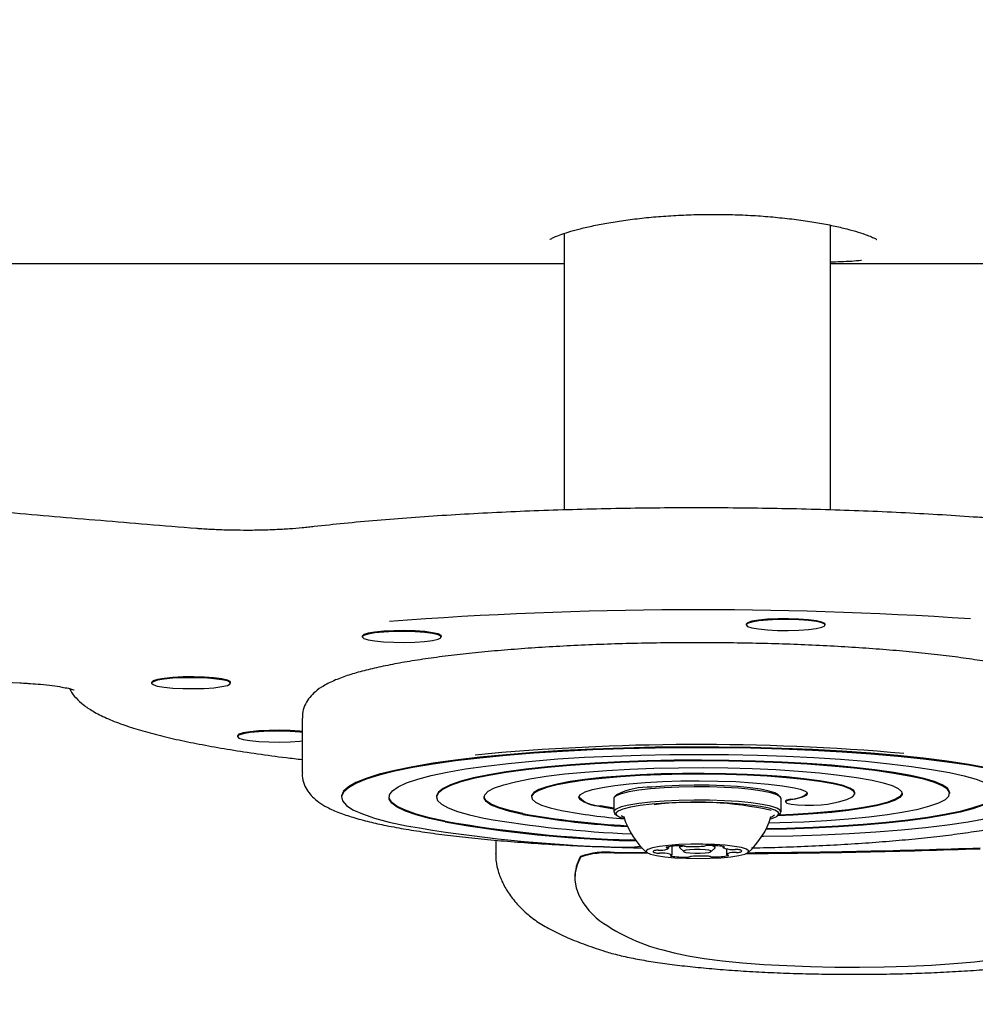
# Model space of a CAD drawing. Units: millimetres. Extents: x 7.05 to 12.99, y 6.38 to 12.29.
# Drawn here: x 9.82 to 9.94, y 8.4 to 8.53 of the extents above; entities that cross this region are included whole.
import ezdxf

# ---------------------------------------------------------------- set-up
doc = ezdxf.new("R2010")
doc.units = ezdxf.units.MM
doc.styles.add('SLDTEXTSTYLE0', font='TXT', dxfattribs={"width": 0.75})
doc.dimstyles.new('SLDDIMSTYLE4', dxfattribs={"dimtxt": 0.15875, "dimasz": 0.08, "dimexe": 0, "dimexo": 0.0625, "dimgap": 0.0396875, "dimtad": 2, "dimdec": 0, "dimlfac": 100, "dimrnd": 1e-09, "dimzin": 12, "dimdsep": 46, "dimtxsty": 'SLDTEXTSTYLE0', "dimblk1": 'DOT', "dimblk2": 'DOT', "dimsah": 1, "dimcen": 0.09, "dimse1": 1, "dimse2": 1, "dimadec": 0, "dimazin": 3, "dimtfac": 1, "dimtdec": 0, "dimtofl": 0, "dimtmove": 0, "dimatfit": 3, "dimldrblk": 'DOT', "dimfxl": 0, "dimfrac": 2, "dimtolj": 1, "dimtzin": 12, "dimarcsym": 0})

# ---------------------------------------------------------------- blocks, each defined once
blk = doc.blocks.new('_Dot')
at = {"color": 0, "linetype": 'ByBlock', "lineweight": -2}
blk.add_line((-0.5, 0), (-1, 0), dxfattribs=at)
at = {"color": 0, "linetype": 'ByBlock', "const_width": 0.5}
blk.add_lwpolyline([(-0.25, 0, 1), (0.25, 0, 1)], format="xyb", close=True, dxfattribs=at)
blk = doc.blocks.new('_D_7')
at = {"color": 7, "linetype": 'Continuous', "lineweight": 18}
blk.add_line((7.258134330663665, 8.421542310658868), (7.258134330663665, 10.42251592706385), dxfattribs=at)
at = {"color": 7, "linetype": 'Continuous', "lineweight": 18, "xscale": 0.08, "yscale": 0.08}
for p, rotation in [((7.258134330663665, 10.42251592706385, -0.4166857412989392), 90.0000000000004), ((7.258134330663665, 8.421542310658868, -0.4166857412989392), 270.0000000000004)]:
    blk.add_blockref('_Dot', p, dxfattribs=dict(at, rotation=rotation))
at = {"color": 7, "linetype": 'Continuous', "lineweight": 18, "insert": (7.053494850257932, 9.246081201701712), "char_height": 0.15875, "attachment_point": 1, "rotation": 90.00000000000041, "style": 'SLDTEXTSTYLE0'}
blk.add_mtext('201', dxfattribs=at)

msp = doc.modelspace()

# ---------------------------------------------------------------- linework, layer by layer
at = {"color": 7, "linetype": 'Continuous', "lineweight": 25}
for p, q in [((9.918536561017168, 8.46470816487407), (9.918536561017168, 8.500700593576338)), ((9.884836561017169, 8.4996651799247), (9.884836561017169, 8.464705346183584)), ((9.5516865610172, 8.49584620022034), (9.884836561017169, 8.49584620022034)), ((9.918536561017168, 8.49584620022034), (10.2536865610172, 8.49584620022034)), ((9.907851743238025, 8.450259466677537), (9.907851743238025, 8.450160439870663)), ((9.917851743238023, 8.450160439870663), (9.917851743238023, 8.450259466677537)), ((9.85930274123577, 8.44874803075939), (9.85930274123577, 8.448649003952516)), ((9.869302741235769, 8.448649003952516), (9.869302741235769, 8.44874803075939)), ((9.81057756483989, 8.443104181089984), (9.815970360595141, 8.442839107634772)), ((9.832652673848147, 8.442901565066158), (9.832652673848147, 8.442802538259285)), ((9.842652673848146, 8.442802538259286), (9.842652673848146, 8.44290156506616)), ((9.851686561017168, 8.438376867827476), (9.851686561017168, 8.431444991346284)), ((9.843512789112664, 8.43614484990899), (9.843512789112664, 8.436045823102116)), ((9.851388467557404, 8.4354765647386), (9.851686561017168, 8.435508118106892)), ((9.85668656101717, 8.42847418714006), (9.85668656101717, 8.428375160333186)), ((9.868686561017169, 8.42847418714006), (9.868686561017169, 8.428375160333184)), ((9.880686561017168, 8.42847418714006), (9.880686561017168, 8.428375160333186)), ((9.89111156101717, 8.428226620122874), (9.89111156101717, 8.426543164406015)), ((9.891464037851062, 8.428676139016558), (9.891216519130332, 8.428433461875317)), ((9.912156602904005, 8.428433461875318), (9.911909084183277, 8.428676139016558)), ((9.91226156101717, 8.426543164406015), (9.91226156101717, 8.428226620122874)), ((9.921594909192969, 8.428855420837007), (9.921594909192969, 8.42895444764388)), ((9.93359490919297, 8.428855420837007), (9.93359490919297, 8.42895444764388)), ((9.89111156101717, 8.426980023580361), (9.88941569057767, 8.427273535880511)), ((9.89111156101717, 8.426880996773486), (9.88941569057767, 8.427174509073637)), ((9.912826632298133, 8.427887476463951), (9.912826632298133, 8.427788449657077)), ((9.891216519130332, 8.426336322653572), (9.891464037851062, 8.426093645512331)), ((9.892056028436519, 8.426058102782807), (9.892398994241907, 8.42586889397293)), ((9.911909084183277, 8.426093645512331), (9.912156602904005, 8.426336322653572)), ((9.876181010338168, 8.42294286434973), (9.876181010338168, 8.421247146705477)), ((9.89386378135466, 8.42293607335792), (9.893253113014145, 8.42297324747006)), ((9.893942336032707, 8.422830509496796), (9.893253113014145, 8.422874220663184)), ((9.89802124426812, 8.42212290286223), (9.89802124426812, 8.421958928669659)), ((9.898476900232263, 8.421050439209557), (9.898476900232263, 8.422182510182964)), ((9.899436561017168, 8.422241756410552), (9.899436561017168, 8.42203744469324)), ((9.899458892530607, 8.42199343580974), (9.899953929972066, 8.421508081527259)), ((9.903419192062273, 8.421508081527259), (9.90391422950373, 8.42199343580974)), ((9.90393656101717, 8.42203744469324), (9.90393656101717, 8.422256642502528)), ((9.904896221802076, 8.422165952999164), (9.904896221802076, 8.422034182108181)), ((9.876181080994336, 8.421220703497521), (9.876181010338168, 8.421247146705477)), ((9.895310843720887, 8.421366256467207), (9.891179776808086, 8.421400087963407)), ((9.895496970323647, 8.421266096154836), (9.891179776808086, 8.421301061156534)), ((9.905351877766217, 8.42187154247476), (9.905351877766217, 8.42112569264808)), ((9.886181010338166, 8.418276342499253), (9.886181010338166, 8.418177315692377))]:
    msp.add_line(p, q, dxfattribs=at)
at = {"color": 7, "linetype": 'Continuous', "lineweight": 25, "flags": 128}
for points in [[(9.917851743238023, 8.450259466677537), (9.917806450510252, 8.450352917642318), (9.91744155530565, 8.450535493821526), (9.916736254736987, 8.450697598330205), (9.9157428577209, 8.450827208618525), (9.91453503996959, 8.450914712084327), (9.91320237980027, 8.450953618995857), (9.911843714521181, 8.450941043805473), (9.910559810120597, 8.450877919157517), (9.909445887914437, 8.450768926718352), (9.908584562416875, 8.450622149958587), (9.908039714199765, 8.45044847463903), (9.907851752162856, 8.450260781463623), (9.907851743238023, 8.450259466677537)], [(9.915727421682748, 8.449591181507149), (9.916724330799923, 8.449720268429171), (9.91743402781354, 8.449882000853359), (9.91780387774275, 8.450064383825687), (9.917806450510252, 8.450253890835443), (9.91744155530565, 8.450436467014653), (9.916736254736987, 8.450598571523331), (9.9157428577209, 8.450728181811652), (9.91453503996959, 8.450815685277453), (9.91320237980027, 8.450854592188984), (9.911843714521181, 8.450842016998598), (9.910559810120597, 8.450778892350643), (9.909445887914437, 8.450669899911478), (9.908584562416875, 8.450523123151713), (9.908039714199765, 8.450349447832156), (9.907851752162856, 8.45016175465675), (9.908034616590552, 8.449973963969674), (9.908574745264804, 8.449800003347104), (9.909432079312767, 8.4496527746526), (9.910543034190145, 8.449543197164905), (9.911825215455963, 8.449479397744998), (9.913183529591322, 8.449466108103993), (9.91451723665068, 8.449504313873764), (9.915727421682748, 8.449591181507149)], [(9.869302741235769, 8.44874803075939), (9.869257448507996, 8.44884148172417), (9.868892553303397, 8.44902405790338), (9.868187252734732, 8.449186162412058), (9.867193855718646, 8.449315772700377), (9.865986037967335, 8.44940327616618), (9.864653377798014, 8.44944218307771), (9.863294712518925, 8.449429607887325), (9.862010808118342, 8.44936648323937), (9.860896885912181, 8.449257490800205), (9.860035560414621, 8.449110714040438), (9.85949071219751, 8.448937038720883), (9.8593027501606, 8.448749345545476), (9.85930274123577, 8.44874803075939)], [(9.867178419680492, 8.448079745589002), (9.868175328797667, 8.448208832511025), (9.868885025811286, 8.448370564935212), (9.869254875740495, 8.44855294790754), (9.869257448507996, 8.448742454917296), (9.868892553303397, 8.448925031096504), (9.868187252734732, 8.449087135605184), (9.867193855718646, 8.449216745893501), (9.865986037967335, 8.449304249359306), (9.864653377798014, 8.449343156270835), (9.863294712518925, 8.449330581080451), (9.862010808118342, 8.449267456432494), (9.860896885912181, 8.449158463993331), (9.860035560414621, 8.449011687233565), (9.85949071219751, 8.44883801191401), (9.8593027501606, 8.4486503187386), (9.859485614588296, 8.448462528051525), (9.86002574326255, 8.448288567428957), (9.860883077310511, 8.448141338734452), (9.861994032187889, 8.448031761246757), (9.863276213453705, 8.447967961826851), (9.864634527589066, 8.447954672185846), (9.865968234648426, 8.447992877955617), (9.867178419680492, 8.448079745589002)], [(9.842652673848146, 8.44290156506616), (9.842607381120375, 8.442995016030942), (9.842242485915772, 8.44317759221015), (9.841537185347109, 8.443339696718828), (9.840543788331022, 8.443469307007147), (9.839335970579713, 8.443556810472948), (9.838003310410391, 8.44359571738448), (9.836644645131305, 8.443583142194095), (9.835360740730719, 8.44352001754614), (9.834246818524559, 8.443411025106975), (9.833385493026997, 8.443264248347209), (9.832840644809886, 8.443090573027652), (9.832652682772977, 8.442902879852246), (9.832652673848147, 8.442901565066158)], [(9.84052835229287, 8.44223327989577), (9.841525261410045, 8.442362366817793), (9.842234958423663, 8.442524099241982), (9.842604808352872, 8.44270648221431), (9.842607381120375, 8.442895989224066), (9.842242485915772, 8.443078565403274), (9.841537185347109, 8.443240669911953), (9.840543788331022, 8.443370280200273), (9.839335970579713, 8.443457783666075), (9.838003310410391, 8.443496690577605), (9.836644645131305, 8.44348411538722), (9.835360740730719, 8.443420990739266), (9.834246818524559, 8.443311998300102), (9.833385493026997, 8.443165221540335), (9.832840644809886, 8.442991546220778), (9.832652682772977, 8.442803853045373), (9.832835547200675, 8.442616062358296), (9.833375675874926, 8.442442101735727), (9.83423300992289, 8.442294873041222), (9.835343964800266, 8.442185295553527), (9.836626146066084, 8.442121496133622), (9.837984460201445, 8.442108206492616), (9.839318167260803, 8.442146412262385), (9.84052835229287, 8.44223327989577)], [(9.851686561017168, 8.436682554904214), (9.851403903595559, 8.436712591849979), (9.850196085844246, 8.436800095315782), (9.84886342567492, 8.43683900222731), (9.847504760395829, 8.436826427036927), (9.846220855995243, 8.43676330238897), (9.84510693378908, 8.436654309949807), (9.844245608291518, 8.43650753319004), (9.843700760074405, 8.436333857870483), (9.843512798037494, 8.436146164695076), (9.843512789112664, 8.43614484990899)], [(9.851686561017168, 8.43658352809734), (9.851403903595559, 8.436613565043105), (9.850196085844246, 8.436701068508908), (9.84886342567492, 8.436739975420437), (9.847504760395829, 8.436727400230053), (9.846220855995243, 8.436664275582096), (9.84510693378908, 8.436555283142933), (9.844245608291518, 8.436408506383167), (9.843700760074405, 8.43623483106361), (9.843512798037494, 8.436047137888202), (9.843695662465194, 8.435859347201125), (9.844235791139447, 8.435685386578557), (9.845093125187411, 8.435538157884052), (9.846204080064789, 8.435428580396357), (9.84748626133061, 8.43536478097645), (9.848844575465975, 8.435351491335444), (9.850178282525334, 8.435389697105215), (9.851388467557404, 8.4354765647386), (9.851388467557404, 8.4354765647386)], [(9.938499172335668, 8.432076140918705), (9.936031011129511, 8.432520891848386), (9.93328632860526, 8.432933061091179), (9.930287223332751, 8.433309330102693), (9.927057842344194, 8.433646669386091), (9.923624186716463, 8.433942362883814), (9.920013902225717, 8.434194029845681), (9.916256056759861, 8.434399643997299), (9.912380906281012, 8.434557549854413), (9.908419651222271, 8.43466647605191), (9.904404185280189, 8.434725545580097), (9.90036683862548, 8.434734282845863), (9.896340117599484, 8.434692617501884), (9.89235644299223, 8.434600885013008), (9.888447889009294, 8.434459823955297), (9.884645925029151, 8.434270570069453), (9.88098116223025, 8.434034647116475), (9.877483107127807, 8.433753954609264), (9.874179924004679, 8.433430752518847), (9.871098208149135, 8.433067643078411), (9.868262771725224, 8.432667549831669), (9.865696443999822, 8.43223369409419), (9.863419887534798, 8.431769569017272), (9.861451431824214, 8.431278911463131), (9.859806925716018, 8.430765671917891), (9.858499609806442, 8.430233982684594), (9.857540009834498, 8.429688124612314), (9.856935851934924, 8.429132492629291), (9.856692000431892, 8.428571560357545), (9.85668656101717, 8.42847418714006)], [(9.938499172335668, 8.43197711411183), (9.936031011129511, 8.432421865041512), (9.93328632860526, 8.432834034284305), (9.930287223332751, 8.43321030329582), (9.927057842344194, 8.433547642579216), (9.923624186716463, 8.433843336076938), (9.920013902225717, 8.434095003038808), (9.916256056759861, 8.434300617190424), (9.912380906281012, 8.434458523047539), (9.908419651222271, 8.434567449245037), (9.904404185280189, 8.434626518773221), (9.90036683862548, 8.43463525603899), (9.896340117599484, 8.434593590695009), (9.89235644299223, 8.434501858206133), (9.888447889009294, 8.434360797148424), (9.884645925029151, 8.434171543262577), (9.88098116223025, 8.433935620309601), (9.877483107127807, 8.43365492780239), (9.874179924004679, 8.433331725711971), (9.871098208149135, 8.432968616271538), (9.868262771725224, 8.432568523024795), (9.865696443999822, 8.432134667287317), (9.863419887534798, 8.431670542210396), (9.861451431824214, 8.431179884656256), (9.859806925716018, 8.430666645111017), (9.858499609806442, 8.430134955877719), (9.857540009834498, 8.42958909780544), (9.856935851934924, 8.429033465822416), (9.856692000431892, 8.428472533550671), (9.856810418674316, 8.427910817287033), (9.857290153228142, 8.427352839640575), (9.858127341552821, 8.426803093119217), (9.85931524310022, 8.426266003958705), (9.860844293585554, 8.425745896485157), (9.862702181993384, 8.425246958298132), (9.86487394969867, 8.424773206554542)], [(9.869782297874469, 8.425253467058361), (9.867794628053018, 8.42568967161891), (9.866113888824787, 8.426150196381114), (9.864755301224493, 8.42663087076141), (9.863731168831828, 8.42712734169818), (9.863050766348334, 8.427635113073737), (9.862720255604259, 8.428149586431877), (9.862742629756086, 8.428666102622197), (9.863117686180031, 8.429179983994093), (9.863842028307038, 8.429686576758288), (9.86490909638264, 8.430181293132257), (9.866309226873103, 8.430659652887911), (9.868029739979892, 8.431117323925228), (9.87005505446988, 8.431550161504422), (9.87236682878142, 8.431954245781348), (9.874944127128362, 8.432325917306219), (9.877763609097768, 8.432661810164154), (9.880799741024317, 8.432958882457415), (9.884025027227125, 8.43321444385331), (9.887410259014892, 8.433426179948267), (9.890924779204333, 8.433592173227419), (9.894536759756372, 8.433710920429927), (9.898213490015804, 8.433781346162737), (9.901921672944042, 8.433802812639506), (9.905627726662264, 8.433775125456496), (9.909298088574097, 8.433698535353122), (9.912899519313703, 8.433573735941224), (9.916399403766604, 8.4334018574236), (9.919766046437225, 8.433184456358722), (9.922968958488207, 8.432923501564298), (9.92597913385203, 8.43262135628736), (9.928769311914461, 8.432280756802319), (9.9313142243909, 8.431904787630856), (9.933590824159868, 8.431496853608012)], [(9.928682475984068, 8.431115619911065), (9.92655069389597, 8.431493874298775), (9.924146495164898, 8.431839044362063), (9.92149622069526, 8.432147348345486), (9.918628907448749, 8.432415408406085), (9.915575970309321, 8.432640287621737), (9.912370857895144, 8.432819522168701), (9.909048686088537, 8.432951148315771), (9.905645853299026, 8.433033723939335), (9.90219964167474, 8.433066344323583), (9.898747808631398, 8.433048652072756), (9.89532817317417, 8.432980841026861), (9.891978201544728, 8.4328636541379), (9.88873459673327, 8.43269837532996), (9.88563289635288, 8.432486815432242), (9.882707083281996, 8.432231292339257), (9.879989213340892, 8.431934605615485), (9.877509064081389, 8.431600005822757), (9.875293808537782, 8.431231158906423), (9.873367717513377, 8.430832106030483), (9.871751893664499, 8.43040721930175), (9.870464040295367, 8.429961153868145), (9.869518267396998, 8.429498796915897), (9.86892493705518, 8.429025214124533), (9.868690549921299, 8.428545594166216), (9.868686561017169, 8.42847418714006)], [(9.928682475984068, 8.431016593104191), (9.92655069389597, 8.431394847491902), (9.924146495164898, 8.431740017555189), (9.92149622069526, 8.432048321538613), (9.918628907448749, 8.43231638159921), (9.915575970309321, 8.432541260814864), (9.912370857895144, 8.432720495361828), (9.909048686088537, 8.432852121508898), (9.905645853299026, 8.432934697132461), (9.90219964167474, 8.43296731751671), (9.898747808631398, 8.432949625265882), (9.89532817317417, 8.432881814219986), (9.891978201544728, 8.432764627331027), (9.88873459673327, 8.432599348523086), (9.88563289635288, 8.432387788625368), (9.882707083281996, 8.432132265532383), (9.879989213340892, 8.431835578808611), (9.877509064081389, 8.431500979015883), (9.875293808537782, 8.431132132099547), (9.873367717513377, 8.430733079223607), (9.871751893664499, 8.430308192494877), (9.870464040295367, 8.42986212706127), (9.869518267396998, 8.429399770109022), (9.86892493705518, 8.428926187317659), (9.868690549921299, 8.428446567359343), (9.868817673989842, 8.427966165050705), (9.869304916462916, 8.42749024377997), (9.87014693901002, 8.427024017840171), (9.871334516255924, 8.426572595300271), (9.872854636855807, 8.426140922040084), (9.874690646050269, 8.42573372756218)], [(9.879598994226068, 8.426213988066), (9.877945574641092, 8.426585470196205), (9.876613211169573, 8.426981154815328), (9.875619921741814, 8.427395690967687), (9.874979138893353, 8.42782347276295), (9.874699528112968, 8.42825871518619), (9.87478487065679, 8.428695532330284), (9.875234012413319, 8.42912801699271), (9.876040879510796, 8.429550320560327), (9.877194560455893, 8.429956732101843), (9.878679453692948, 8.430341755598347), (9.880475478588242, 8.430700184267554), (9.882558346986118, 8.431027170976588), (9.88489989166462, 8.431318293791152), (9.887468447248853, 8.431569615774595), (9.890229278430859, 8.43177773822823), (9.893145049705062, 8.431939846652902), (9.896176330266936, 8.432053748810263), (9.899282127246993, 8.43211790436903), (9.902420440069024, 8.432131445735328), (9.90554882843584, 8.43209418978541), (9.908624986261474, 8.432006640342085), (9.911607313788434, 8.431869981361388), (9.914455480153055, 8.43168606092159), (9.91713096879124, 8.431457366231133), (9.91959759830891, 8.43118698999338), (9.921822011773306, 8.430878588583122), (9.923774127808269, 8.430536332600372)], [(9.909859478772885, 8.423446719037464), (9.910067980194334, 8.423449235007453), (9.913744710453766, 8.423519660740263), (9.917356691005805, 8.423638407942772), (9.920871211195244, 8.423804401221924), (9.924256442983012, 8.424016137316881), (9.927481729185821, 8.424271698712777), (9.93051786111237, 8.424568771006037), (9.933337343081776, 8.424904663863972), (9.935914641428717, 8.425276335388842), (9.938226415740257, 8.425680419665769), (9.940251730230248, 8.426113257244962), (9.941972243337034, 8.42657092828228), (9.943372373827497, 8.427049288037933), (9.944439441903098, 8.427544004411903), (9.945163784030106, 8.428050597176098), (9.94553884045405, 8.428564478547996), (9.945561214605878, 8.429080994738314), (9.945230703861805, 8.429595468096453), (9.944550301378309, 8.430103239472011), (9.943526168985645, 8.43059971040878), (9.942167581385352, 8.431080384789077), (9.94048684215712, 8.43154090955128), (9.938499172335668, 8.43197711411183)], [(9.918865779632469, 8.430155098903427), (9.917142333334482, 8.430452791601905), (9.915154434486997, 8.430716629829469), (9.91293609659044, 8.430942099240891), (9.910525276021266, 8.431125341992036), (9.907963222587817, 8.431263222748624), (9.905293773734677, 8.431353382332684), (9.902562604471829, 8.431394278088735), (9.899816445862587, 8.43138521027905), (9.897102285442134, 8.431326334056369), (9.894466563247772, 8.431218656809186), (9.891954377217006, 8.431064020925053), (9.889608711549332, 8.43086507226682), (9.887469701234664, 8.430625214901193), (9.885573945332533, 8.430348552854193), (9.88395388075203, 8.430039819890151), (9.882637227247287, 8.429704298515682), (9.881646513124823, 8.429347729594523), (9.880998689777947, 8.428976214119778), (9.880704841643736, 8.428596108824221), (9.880686561017168, 8.42847418714006)], [(9.918865779632469, 8.430056072096553), (9.917142333334482, 8.430353764795031), (9.915154434486997, 8.430617603022593), (9.91293609659044, 8.430843072434017), (9.910525276021266, 8.431026315185163), (9.907963222587817, 8.43116419594175), (9.905293773734677, 8.43125435552581), (9.902562604471829, 8.43129525128186), (9.899816445862587, 8.431286183472174), (9.897102285442134, 8.431227307249495), (9.894466563247772, 8.43111963000231), (9.891954377217006, 8.43096499411818), (9.889608711549332, 8.430766045459947), (9.887469701234664, 8.43052618809432), (9.885573945332533, 8.43024952604732), (9.88395388075203, 8.429940793083277), (9.882637227247287, 8.429605271708809), (9.881646513124823, 8.42924870278765), (9.880998689777947, 8.428877187312903), (9.880704841643736, 8.428497082017346), (9.880769996545235, 8.42811489060797), (9.881193039664016, 8.427737152485753), (9.881966732615027, 8.427370330854695), (9.88307783729737, 8.427020702134604), (9.884507342401868, 8.426694248569818)], [(9.933590824159868, 8.431496853608012), (9.935426833354331, 8.431089659130107), (9.936946953954214, 8.430657985869919), (9.938134531200118, 8.43020656333002), (9.938976553747223, 8.429740337390221), (9.939463796220295, 8.429264416119487), (9.93959092028884, 8.428784013810848), (9.939356533154958, 8.428304393852533), (9.938763202813139, 8.427830811061169), (9.93781742991477, 8.42736845410892), (9.93652957654564, 8.426922388675314), (9.934913752696762, 8.426497501946583), (9.932987661672357, 8.426098449070643), (9.93077240612875, 8.425729602154309), (9.928292256869247, 8.42539500236158), (9.925574386928142, 8.42509831563781), (9.922648573857257, 8.424842792544824), (9.919546873476866, 8.424631232647107), (9.916303268665411, 8.424465953839164), (9.912953297035967, 8.424348766950205), (9.910342487354217, 8.42429241967935)], [(9.910722598472498, 8.425141917945114), (9.912105139943202, 8.425176832359927), (9.915136420505076, 8.425290734517288), (9.918052191779278, 8.425452842941962), (9.920813022961283, 8.425660965395595), (9.923381578545518, 8.42591228737904), (9.92572312322402, 8.426203410193603), (9.927805991621895, 8.426530396902637), (9.929602016517189, 8.426888825571844), (9.931086909754244, 8.427273849068348), (9.932240590699342, 8.427680260609863), (9.933047457796818, 8.428102564177482), (9.933496599553347, 8.428535048839906), (9.93358194209717, 8.428971865984), (9.933302331316783, 8.42940710840724), (9.932661548468324, 8.429834890202503), (9.931668259040565, 8.430249426354862), (9.930335895569046, 8.430645110973986), (9.928682475984068, 8.431016593104191)], [(9.93359490919297, 8.42895444764388), (9.93358194209717, 8.429070892790874), (9.933302331316783, 8.429506135214114), (9.932661548468324, 8.429933917009377), (9.931668259040565, 8.430348453161736), (9.930335895569046, 8.43074413778086), (9.928682475984068, 8.431115619911065)], [(9.88941569057767, 8.427174509073637), (9.888217199697737, 8.427456445965706), (9.887350369195737, 8.427761004654542), (9.886836543315473, 8.428080685894452), (9.88668837415541, 8.428407618072347), (9.886909510132009, 8.428733751032985), (9.887494506143621, 8.429051054300498), (9.888428957646953, 8.429351714815372), (9.88968985534472, 8.429628329317895), (9.891246151750927, 8.429874086640988), (9.893059525683, 8.43008293542373), (9.895085325856488, 8.430249733115962), (9.897273670347877, 8.430370372604932), (9.899570674853088, 8.430441883346042), (9.901919779497883, 8.430462504507515), (9.904263141529674, 8.430431728327918), (9.906543059598066, 8.430350312618932), (9.908703394553603, 8.430220262105518), (9.910690951779937, 8.430044779062925), (9.912456791021834, 8.42982818446606), (9.91395743145667, 8.429575811592734)], [(9.895774417223766, 8.429446884767106), (9.894263973674661, 8.429274916247392), (9.893006297435093, 8.42906724926045), (9.892044217160985, 8.428830955656453), (9.891410495342184, 8.42857408213068), (9.891126712615158, 8.428305376202966), (9.89111156101717, 8.428226620122874)], [(9.91226156101717, 8.428226620122874), (9.912170589174014, 8.428419251914349), (9.911737747924173, 8.42868407994129), (9.910962625559286, 8.42893332972278), (9.909871617941828, 8.429158513356446), (9.908501878027696, 8.429351962483729), (9.906900050666842, 8.429507089426611), (9.90512068416886, 8.429618611523109), (9.903224372725724, 8.42968273102198), (9.901275692949255, 8.429697264410596), (9.899341004792056, 8.429661716771838), (9.897486191738919, 8.429577298637906), (9.895774417223766, 8.429446884767106)], [(9.911909084183277, 8.428676139016558), (9.911500131212424, 8.42892083230556), (9.910743333253325, 8.429164189657223), (9.909678117778125, 8.429384049800735), (9.908340759422247, 8.429572925662598), (9.906776800320513, 8.429724385301865), (9.905039499224374, 8.429833270942181), (9.903188017838996, 8.429895874613655), (9.90128540614235, 8.429910064423343), (9.89939645529383, 8.429875357154296), (9.897585491249043, 8.429792934720929), (9.895914184216517, 8.42966560392036)], [(9.923774127808269, 8.430536332600372), (9.925203632912769, 8.430209879035587), (9.92631473759511, 8.429860250315496), (9.927088430546121, 8.429493428684438), (9.927511473664904, 8.42911569056222), (9.927576628566403, 8.428733499152845), (9.927282780432192, 8.428353393857288), (9.926634957085314, 8.42798187838254), (9.92564424296285, 8.427625309461382), (9.924327589458109, 8.427289788086913), (9.922707524877604, 8.426981055122873), (9.920811768975474, 8.426704393075873), (9.918672758660806, 8.426464535710245), (9.91632709299313, 8.426265587052011), (9.913814906962365, 8.42611095116788), (9.911826756836756, 8.42602494045979)], [(9.91395743145667, 8.429575811592734), (9.914700716126982, 8.429399726353545), (9.91522851987466, 8.429209171554959), (9.915526811815493, 8.42900921281526), (9.915587662298165, 8.428805165742634), (9.915409453702342, 8.428602454627576), (9.91499692344071, 8.428406468246113), (9.914361038021866, 8.428222416607149), (9.913518701521843, 8.428055192452058)], [(9.918134563074425, 8.427521706862095), (9.919538457241128, 8.427800413787242), (9.920598266272536, 8.42810716651885), (9.921285816708588, 8.428433810487956), (9.921582831034964, 8.428771662346387), (9.921481413563843, 8.429111740800762), (9.920984260329119, 8.429445005366928), (9.920104587416322, 8.429762596697906), (9.918865779632469, 8.430056072096553)], [(9.921594909192969, 8.42895444764388), (9.921481413563843, 8.429210767607637), (9.920984260329119, 8.429544032173803), (9.920104587416322, 8.429861623504781), (9.918865779632469, 8.430155098903427)], [(9.869782297874469, 8.425352493865235), (9.867794628053018, 8.425788698425784), (9.866113888824787, 8.426249223187988), (9.864755301224493, 8.426729897568284), (9.863731168831828, 8.427226368505055), (9.863050766348334, 8.427734139880611), (9.862720255604259, 8.42824861323875), (9.862688183758687, 8.428424673738702)], [(9.879598994226068, 8.426313014872873), (9.877945574641092, 8.426684497003079), (9.876613211169573, 8.427080181622202), (9.875619921741814, 8.427494717774561), (9.874979138893353, 8.427922499569824), (9.874699528112968, 8.428357741993064), (9.874688905030096, 8.428424673738972)], [(9.939592991391518, 8.428904934240025), (9.93959092028884, 8.428883040617723), (9.939356533154958, 8.428403420659405), (9.938763202813139, 8.427929837868042), (9.93781742991477, 8.427467480915794), (9.936529576545638, 8.427021415482187), (9.934913752696762, 8.426596528753457), (9.932987661672357, 8.426197475877517), (9.93077240612875, 8.425828628961183), (9.928292256869247, 8.425494029168453), (9.92557438692814, 8.425197342444683), (9.922648573857257, 8.424941819351698), (9.919546873476866, 8.42473025945398), (9.916303268665411, 8.424564980646037), (9.912953297035967, 8.424447793757079), (9.910392314460017, 8.424392244466143)], [(9.927591895376343, 8.428904934240544), (9.927576628566403, 8.428832525959718), (9.927282780432192, 8.428452420664161), (9.926634957085314, 8.428080905189415), (9.92564424296285, 8.427724336268257), (9.924327589458109, 8.427388814893787), (9.922707524877604, 8.427080081929747), (9.920811768975472, 8.426803419882747), (9.918672758660806, 8.426563562517119), (9.91632709299313, 8.426364613858887), (9.913814906962365, 8.426209977974754), (9.911944356703643, 8.426128228086052)], [(9.913518701521843, 8.428154219258934), (9.913002362051667, 8.428028275186005), (9.912826632298133, 8.427887476463951)], [(9.895774417223766, 8.427763429050245), (9.894263973674661, 8.42759146053053), (9.893006297435093, 8.42738379354359), (9.892044217160985, 8.427147499939593), (9.891410495342184, 8.426890626413819), (9.891126712615158, 8.426621920486104), (9.891202532860323, 8.42635053261454), (9.891216519130332, 8.426336322653572)], [(9.895914184216517, 8.42748701416913), (9.894439448552735, 8.427319111099054), (9.893211504611974, 8.427116353497148), (9.892272168552383, 8.42688564603036), (9.891653428336863, 8.42663484516477), (9.891376354421352, 8.426372491623054), (9.891450382225733, 8.426107519540416), (9.891872990821913, 8.42584895222333), (9.892468539877655, 8.425648274716115)], [(9.912156602904005, 8.426336322653572), (9.91224640941918, 8.426464408325923), (9.912170589174012, 8.426735796197487), (9.911737747924173, 8.427000624224428), (9.910962625559284, 8.427249874005918), (9.909871617941828, 8.427475057639587), (9.908501878027694, 8.427668506766867), (9.906900050666842, 8.427823633709751), (9.90512068416886, 8.42793515580625), (9.903224372725724, 8.42799927530512), (9.901275692949254, 8.428013808693734), (9.899341004792054, 8.427978261054976), (9.897486191738919, 8.427893842921044), (9.895774417223766, 8.427763429050245)], [(9.910904582156684, 8.425648274716115), (9.911100953481954, 8.425705548747297), (9.911719693697474, 8.425956349612887), (9.911996767612985, 8.426218703154603), (9.911922739808604, 8.426483675237241), (9.911500131212424, 8.426742242554326), (9.910743333253325, 8.426985599905992), (9.909678117778125, 8.427205460049505), (9.908340759422247, 8.427394335911364), (9.906776800320513, 8.427545795550634), (9.905039499224374, 8.42765468119095), (9.903188017838996, 8.427717284862425), (9.90128540614235, 8.427731474672113), (9.89939645529383, 8.427696767403063), (9.897585491249043, 8.4276143449697), (9.895914184216517, 8.42748701416913)], [(9.913518701521843, 8.428055192452058), (9.913002362051667, 8.427929248379131), (9.912826671255006, 8.427786321902355), (9.913012820034856, 8.4276436520642), (9.913538356101101, 8.427518446952732), (9.914339892048071, 8.427425808152224), (9.915320750811146, 8.427376909269219), (9.916362626347567, 8.427377648230678), (9.917339853091198, 8.427427935906945), (9.918134563074425, 8.427521706862095)], [(9.89805261920562, 8.422292355121044), (9.896907716339097, 8.422155504302102), (9.896020442226124, 8.421985596055134), (9.895438630043799, 8.421791790177714), (9.895193645437464, 8.421584534794857), (9.895298695590657, 8.4213750030979), (9.895748117222434, 8.421174490994861), (9.896517681896293, 8.420993808145113), (9.897565902181473, 8.420842695207858), (9.898836268251078, 8.420729298720657), (9.900260294341473, 8.420659731917484), (9.901761210837531, 8.420637745162706), (9.903258102942452, 8.420664523767964), (9.9046702728154, 8.420738624091717), (9.905921590013001, 8.420856051366332), (9.906944595701242, 8.42101047505704), (9.907684139378672, 8.421193570142702), (9.908100352054218, 8.42139546591986), (9.908170795594808, 8.421605278134905), (9.907891672370937, 8.421811695757022), (9.90727802998785, 8.422003590758766), (9.906362950065258, 8.422170618030929), (9.905195764798643, 8.422303773090032), (9.903839397447847, 8.422395877512374), (9.902366970127831, 8.422441965924707), (9.900857861776542, 8.42243955368879), (9.899393428815815, 8.422388770848887), (9.89805261920562, 8.422292355121044)], [(9.897790148789285, 8.42207690494239), (9.897759063522004, 8.42206778463649), (9.897739727331667, 8.422058055588563), (9.89773271791526, 8.422048008468158), (9.897738244689357, 8.4220379434477), (9.897756142533494, 8.42202816123441), (9.89778587672338, 8.422018954086226), (9.897826558906573, 8.42201059708018), (9.897876973643301, 8.422003339894053)], [(9.899458892530607, 8.42199343580974), (9.899477964572947, 8.422097240841065), (9.899810505072102, 8.422210317298354), (9.899922109763727, 8.422231750069376)], [(9.904999192782963, 8.422072502747067), (9.90504187737578, 8.422080664007488), (9.905073826262406, 8.422089726323485), (9.905094084923094, 8.4220994189451), (9.9051020481007, 8.42210945229108), (9.90509747788364, 8.422119526600525), (9.905080510813837, 8.422129340888697), (9.905051653807334, 8.422138601939372), (9.905011769009441, 8.422147033065103)], [(9.886899041230937, 8.420788407157193), (9.886468070656974, 8.419829003337528), (9.886231225372333, 8.4188682917757), (9.886188692901916, 8.417907033125836), (9.886340506921282, 8.416945988475213), (9.886686547229981, 8.415985918741683), (9.887226539846733, 8.415027584071193), (9.887960057226344, 8.41407174323593), (9.888886518598229, 8.413119153033565)], [(9.896260981543561, 8.421640728265704), (9.896172292195129, 8.421603780088716), (9.896113836297662, 8.421565683691307), (9.896086346629481, 8.421526916633741), (9.89609016778939, 8.421487964883397), (9.896125251876956, 8.421449316722878), (9.896191159092947, 8.42141145662912), (9.896287063252487, 8.421374859200181), (9.896411762141746, 8.421339983205897)], [(9.898373929251374, 8.421012118570669), (9.898331244658557, 8.421003957310248), (9.898299295771931, 8.420994894994253), (9.898279037111244, 8.420985202372638), (9.898271073933637, 8.420975169026658), (9.898275644150697, 8.42096509471721), (9.898292611220501, 8.420955280429041), (9.898321468227003, 8.420946019378366), (9.898361353024896, 8.420937588252634)], [(9.90266492996643, 8.421340375611361), (9.90314571564111, 8.421407854188226), (9.903404358251564, 8.421495802543895), (9.903401481804949, 8.421590831338472), (9.903137524214193, 8.421678473299421), (9.902652670629703, 8.421745385732663), (9.90202073561451, 8.4217813818268), (9.901337925546173, 8.421780981502804), (9.900708192067906, 8.421744245706378), (9.900227406393228, 8.421676767129513), (9.899968763782775, 8.421588818773843), (9.899971640229388, 8.421493789979266), (9.900235597820146, 8.421406148018317), (9.900720451404634, 8.421339235585075), (9.901352386419827, 8.421303239490937), (9.902035196488166, 8.421303639814932), (9.90266492996643, 8.421340375611361)], [(9.905582973245053, 8.421007716375348), (9.905614058512333, 8.421016836681249), (9.90563339470267, 8.421026565729175), (9.90564040411908, 8.42103661284958), (9.90563487734498, 8.421046677870036), (9.905616979500843, 8.421056460083328), (9.905587245310956, 8.42106566723151), (9.905546563127764, 8.421074024237559), (9.905496148391038, 8.421081281423684)], [(9.907112140490776, 8.421443893052034), (9.90720082983921, 8.421480841229023), (9.907259285736675, 8.421518937626432), (9.907286775404858, 8.421557704683996), (9.907282954244948, 8.42159665643434), (9.907247870157383, 8.42163530459486), (9.90718196294139, 8.421673164688618), (9.907086058781852, 8.421709762117558), (9.906961359892593, 8.421744638111841)], [(9.897335547110035, 8.409074375048288), (9.89876354937464, 8.408689257472107), (9.90050831108168, 8.408330301356933), (9.90254541973715, 8.408002529173158), (9.904846372364041, 8.407710527069387), (9.907378974312525, 8.407458380703606), (9.91010778972358, 8.407249618077158), (9.912994637343244, 8.407087160171365), (9.915999124750073, 8.406973280077528), (9.919079213521, 8.406909571192095), (9.922191807427847, 8.406896924922055), (9.925293355434532, 8.406935518212483), (9.928340461057852, 8.407024811070746), (9.931290489565834, 8.407163554122013), (9.934102164517713, 8.407349806090348), (9.936736145298884, 8.407580960960823), (9.939155577570013, 8.407853784442553), (9.941326608928472, 8.408164459222498), (9.943218862567042, 8.408508638376851), (9.944805862302527, 8.408881506192673), (9.94606540302728, 8.40927784554874), (9.946979861400381, 8.409692110912903)]]:
    msp.add_lwpolyline(points, dxfattribs=at)
at = {"color": 7, "linetype": 'Continuous', "lineweight": 25}
for centre, radius, start, end in [((9.901799198810096, 7.940081822693165), 0.5120023186243151, 86.14506112019802, 94.3755069241618), ((9.90176789369066, 8.135471764201444), 0.2995741488542054, 85.012320652934, 95.39920656224254), ((9.895661902549655, 8.420298185878115), 0.009370814629349423, 88.4572929867913, 116.6136583876092), ((9.889350682307773, 8.430920348942202), 0.003647392435983908, 223.1755094158226, 271.0212492333848), ((9.913637177291491, 8.43105462554689), 0.00290282502800486, 267.6608829260948, 312.2215873538649), ((9.90154546539977, 8.384573423598413), 0.04318059723638645, 77.32099487535069, 97.08624381852505), ((9.899356875432803, 8.569035482704901), 0.145409132790675, 260.2335016295584, 267.6231668286762), ((9.898944044282304, 8.53545575724907), 0.1108438955246299, 259.9489726897944, 266.8222410483643), ((9.898960531881347, 8.535470977174962), 0.1109592664428376, 259.9508855076315, 266.8404746677318), ((9.898537717898156, 8.503020025556559), 0.07760461113359494, 259.5840430096435, 265.513318324834), ((9.901686561017168, 8.428675335341524), 0.009702319813613412, 196.6994825460453, 228.5651567643314), ((9.901686561017168, 8.428675335341524), 0.009702319813613412, 311.4348432356702, 343.3005174539563), ((9.910608016006282, 8.426909962574708), 0.00110356770230163, 289.3752039954895, 317.4766813172247), ((9.89713510859125, 8.610471940395243), 0.1884802433230915, 260.144457597518, 268.2788935572849), ((9.89824802630909, 8.589204317842265), 0.166306097049727, 260.1444575975174, 268.2788935572871), ((9.898248026309146, 8.589105291035807), 0.166306097050146, 260.1444575975232, 268.2788935572725), ((9.892393757446312, 8.439181524367072), 0.01712949665821247, 266.922752203378, 276.9944602792223), ((9.897180867199625, 8.423104601360246), 0.001420844654144224, 265.5794337591438, 306.2608973337018), ((9.899582842468444, 8.41262744641835), 0.009618004835975651, 89.98006105815027, 100.7421453714304), ((9.89789394217618, 8.421801924051545), 0.0002021293465117847, 50.96425586253118, 94.81558426792948), ((9.89968212430351, 8.42065934721728), 0.001589002092044136, 76.84802602258631, 93.46129314450525), ((9.900298297695548, 8.423105934769909), 0.0009346170732798721, 254.1909227677633, 269.2110106471338), ((9.90120287431452, 8.43896979833159), 0.01682342659210612, 266.8738894319011, 274.2388578573846), ((9.902443229054255, 8.422755057408272), 0.0005626752650603228, 270.3198798352978, 291.6248581960162), ((9.902986747436707, 8.42112447379766), 0.001157403427775137, 86.12584607277562, 106.8843306566596), ((9.903209479906453, 8.410006730339413), 0.01227335309856912, 81.5558258808779, 90.67473646359187), ((9.903309557432777, 8.421560990298396), 0.0007433958795107082, 35.57134982858947, 104.9828345663385), ((9.904972820625874, 8.422000848065126), 7.635367780019935e-05, 69.79410726142129, 160.9785143628149), ((9.906083682755787, 8.424698824736327), 0.002923185980504365, 246.1269581869235, 270.5489078627938), ((9.902050791754833, 9.419984239091699), 0.9986360764521046, 270.3449053131092, 272.0315995763995), ((9.89152786021962, 8.418210270553512), 0.005347258097082402, 149.9562611214735, 179.2920222097447), ((9.890162394696775, 8.411766666963723), 0.009686994710309678, 83.97136041808515, 109.6868921497325), ((9.890162394696778, 8.411667640156828), 0.009686994710330504, 83.97136041811929, 109.6868921497099), ((9.896626145610258, 8.419947513511298), 0.001732143469850212, 86.52799436889258, 102.1701934280491), ((9.896772848328867, 8.423431039783688), 0.002122003969377882, 260.2027139035151, 273.7854487025137), ((9.896812822182044, 8.424296147189585), 0.0026209456157879, 268.2120161697972, 275.6608746550729), ((9.89704834905506, 8.418501333088797), 0.00281559014634578, 85.6596659549496, 92.75648353100145), ((9.897289439278543, 8.418385796581358), 0.002923185980557568, 66.12695818720027, 90.54890786260896), ((9.900163642127856, 8.433077890977913), 0.01227335309815737, 261.5558258807274, 270.674736463748), ((9.898400301408465, 8.421083773252606), 7.635367779788354e-05, 249.7941072592503, 340.9785143678565), ((9.900386374597627, 8.421960147520112), 0.001157403427808732, 266.1258460730648, 286.8843306564277), ((9.900929892980086, 8.420329563909464), 0.000562675265062109, 90.31987983547685, 111.6248581961169), ((9.902170247719818, 8.404114822986147), 0.01682342659210789, 86.87388943190065, 94.23885785738332), ((9.903074824338809, 8.419978686547994), 0.000934617073114023, 74.1909227661264, 89.21101064808249), ((9.903690997730855, 8.42242527410078), 0.001589002092365226, 256.8480260242416, 273.4612931427793), ((9.903790279565841, 8.430457174899853), 0.009618004836442815, 269.9800610584589, 280.7421453712263), ((9.906192254834714, 8.419980019957489), 0.001420844654148139, 85.57943375915404, 126.2608973336741), ((9.905479179858169, 8.421282697266223), 0.0002021293465430725, 230.9642558651853, 274.8155842641589), ((9.906324772979273, 8.424583288228542), 0.002815590145946843, 265.659665954443, 272.7564835315017), ((9.906560299852293, 8.418788474128219), 0.002620945615722263, 88.2120161697128, 95.66087465517515), ((9.90660027370546, 8.419653581533806), 0.002122003969619891, 80.20271390430159, 93.78544870174403), ((9.906746976424069, 8.423137107806571), 0.001732143469980677, 266.5279943695672, 282.1701934274779), ((9.902046680769265, 9.420034579638621), 0.9987854956555767, 270.3344121230758, 272.0315314967148), ((9.90307540416458, 8.431911072665692), 0.0235469895544069, 232.945280240388, 255.891326987177)]:
    msp.add_arc(centre, radius, start, end, dxfattribs=at)
for points, knots in [([(9.88301622749569, 8.49890129818871), (9.883010824073768, 8.498896881503637), (9.88298848846565, 8.498878624675209), (9.8831678320317, 8.498998456040644), (9.883577700544988, 8.499199450248668), (9.884299252197767, 8.499495610062102), (9.885335139188276, 8.499843621240814), (9.88668916801014, 8.500224413288333), (9.888324050527753, 8.500610335371258), (9.89021758908363, 8.50098039556427), (9.89233360016661, 8.501317355338758), (9.894624528400344, 8.501607413112723), (9.897060183740388, 8.501835658763378), (9.89959972245254, 8.501994217393847), (9.902201059468073, 8.502079738655436), (9.904829069119245, 8.502084288785056), (9.907441803444627, 8.502009838381287), (9.909995149960386, 8.501860605733276), (9.912457431213248, 8.501637583621243), (9.9147914521425, 8.501353103012974), (9.916954636873127, 8.501017275622225), (9.918905577286353, 8.500641119677118), (9.920620032171446, 8.500242255559995), (9.922060977526344, 8.499838365575059), (9.92313942213798, 8.499472208936417), (9.923873620697446, 8.499163388098845), (9.924257881006572, 8.498973235886051), (9.924401614103262, 8.49886160763299), (9.924367242909353, 8.498892832639255), (9.924365886224255, 8.498894065139375)], [0, 0, 0, 0, 0.008000098175444881, 0.03306924025574548, 0.06296836932170445, 0.0973815191350667, 0.1351789721784624, 0.17498906018723, 0.2163881175381333, 0.2588116293406391, 0.3015511975312155, 0.3448627905794412, 0.3883065124834993, 0.4317247327984636, 0.4754917715888951, 0.5191577279407887, 0.562800642955842, 0.6066551974109455, 0.6499928852061145, 0.6937739966466332, 0.737398410464951, 0.780139699855269, 0.8231432109276571, 0.8654909473893473, 0.9064092125853784, 0.9413827708611959, 0.9718762329906991, 0.9988899106711697, 1, 1, 1, 1]), ([(9.922446357670463, 8.496247951420647), (9.922420424756142, 8.496244685588279), (9.92172384954995, 8.496156963173942), (9.920414778255003, 8.496085248738622), (9.918962522017225, 8.496037278549876), (9.918536561017168, 8.496023208422967)], [0, 0, 0, 0, 0.02659994969628559, 0.7144922169405695, 1, 1, 1, 1]), ([(9.838353836919463, 8.462354509084864), (9.836270565180751, 8.462522519657753), (9.830229846521608, 8.463009688270336), (9.82035337194252, 8.463844797323508), (9.808787911456298, 8.464872293775363), (9.798598571835896, 8.465821955974937), (9.792312868520034, 8.466438044135979), (9.789765956979476, 8.466687677624629)], [0, 0, 0, 0, 0.1251144672432851, 0.3627857483785355, 0.6004516504138602, 0.8381065329628514, 1, 1, 1, 1]), ([(9.939433001679589, 8.463599832723974), (9.938667562053825, 8.463657851098926), (9.936445085923303, 8.463826309131568), (9.932654726325955, 8.46407501313716), (9.928035651194147, 8.46433151425955), (9.92330956922932, 8.46454560164539), (9.918498147413988, 8.464717156957727), (9.913619725277309, 8.464845382855197), (9.908693897930085, 8.464929859014635), (9.903740245777627, 8.464970263683348), (9.89877855697853, 8.464966453963305), (9.89382867856413, 8.464918447834842), (9.888910413884732, 8.46482643090537), (9.884043421113914, 8.46469075320218), (9.879247090616444, 8.464511925366116), (9.874540497045272, 8.464290611333466), (9.869942251411018, 8.464027629175211), (9.865470602711934, 8.463723908709282), (9.861142595714007, 8.463380594977178), (9.857048590360565, 8.463005174987355), (9.854204822029967, 8.462708265139247), (9.852738798289991, 8.462542116583235), (9.8524980306699, 8.462514829717872)], [0, 0, 0, 0, 0.02818006657875594, 0.08182163977367862, 0.1354389237034449, 0.1890294574024156, 0.2425996098912009, 0.2961546368643304, 0.3496990096233181, 0.4032366668842352, 0.4567712142087402, 0.5103059944556463, 0.563843390570014, 0.6173869122574926, 0.6709403129668149, 0.724507766809677, 0.7780940835720557, 0.8317049842187654, 0.8853474694492404, 0.9390303301559103, 0.9899868454337756, 1, 1, 1, 1]), ([(9.844289322785388, 8.46212558860901), (9.843687272061077, 8.462130445325732), (9.842431998960945, 8.462140571558635), (9.840581962583828, 8.462208310368036), (9.839218969393203, 8.462287384089763), (9.838505645841922, 8.46234273034174), (9.838353836919463, 8.462354509084864)], [0, 0, 0, 0, 0.289193798245661, 0.6029677915903899, 0.9155039369846025, 0.9999999999999999, 0.9999999999999999, 0.9999999999999999, 0.9999999999999999]), ([(9.8524980306699, 8.462514829717872), (9.852236478992076, 8.462486418968302), (9.851486321804098, 8.462404934008301), (9.850093141227626, 8.462293163623597), (9.848303924954514, 8.46219346559129), (9.84640277187397, 8.462137466335069), (9.845041969874657, 8.46211562082762), (9.8443409114385, 8.462124905387853), (9.844289322785388, 8.46212558860901)], [0, 0, 0, 0, 0.1144476720587824, 0.3282477273951774, 0.5446362647990037, 0.7630679447757646, 0.9825649261489452, 1, 1, 1, 1]), ([(9.951676304512759, 8.438353685062985), (9.951679817325711, 8.438381036184825), (9.951730246285956, 8.438773681240045), (9.951540510486984, 8.439545295450035), (9.95112822717817, 8.44049068498151), (9.950520345213357, 8.44127411128343), (9.94976390666222, 8.441955224328087), (9.948762019056222, 8.442607272904963), (9.9474596278121, 8.443230790699175), (9.945780333763944, 8.443841356928239), (9.943804650759526, 8.44440577994513), (9.941553876048314, 8.444926214022153), (9.939101160945132, 8.445396701706954), (9.936440543794738, 8.445825779426217), (9.933576210124839, 8.446216462382115), (9.930519163346315, 8.446569285253855), (9.927284525299813, 8.446883709513987), (9.923890212535175, 8.447158750884142), (9.920356191938136, 8.447393285614547), (9.916703995808788, 8.447586216125165), (9.91295636540402, 8.44773656636618), (9.909136961915264, 8.44784353960608), (9.905270114543073, 8.447906554259681), (9.901380589479935, 8.447925265814833), (9.897493413233468, 8.44789957933595), (9.893633649586423, 8.447829656625887), (9.889826157760364, 8.447715915435152), (9.886095341312306, 8.44755901863749), (9.882464948270723, 8.447359856327946), (9.878957878285698, 8.4471195200575), (9.875595942758599, 8.446839261605904), (9.872399595567275, 8.446520428290158), (9.869387611387817, 8.446164357776507), (9.866576668255298, 8.445772200578547), (9.86398075280369, 8.445344593917126), (9.861610209613195, 8.444881046797704), (9.859470083076445, 8.44437855458073), (9.857556784598973, 8.443828633238134), (9.855851718853039, 8.443208239098238), (9.854483610832663, 8.442543116574848), (9.853431616770134, 8.441820855965572), (9.852657631544481, 8.441063807323967), (9.85209480629807, 8.440205783575108), (9.851729592330521, 8.439282699666173), (9.851725304537066, 8.438646812485816), (9.85172346544566, 8.438374072051898)], [0, 0, 0, 0, 0.001068631889033153, 0.01534098050971025, 0.0293522214639181, 0.04401221686872243, 0.06063377518192482, 0.08105748063708737, 0.1075239078248117, 0.1347891722919352, 0.1635489826680434, 0.1910085001958925, 0.2177681321592179, 0.2441391273885757, 0.2702752556864274, 0.2962604322897631, 0.3221441814257381, 0.3479575788281188, 0.3737211450513836, 0.3994490608960247, 0.4251515626246678, 0.4508363791602553, 0.4765096415189669, 0.5021764934324071, 0.5278415332740694, 0.5535083231543994, 0.5791807238372475, 0.6048635619508895, 0.6305623935568168, 0.6562839912630738, 0.6820370313417622, 0.7078331276381032, 0.733688471458593, 0.7596265613348073, 0.7856829784412528, 0.8119142139588539, 0.8384150540869504, 0.8653553709151123, 0.893063416659743, 0.9222054787694114, 0.9439549462892921, 0.9608740494718455, 0.9757528875011338, 0.9896000922986286, 1, 1, 1, 1]), ([(9.815970360595143, 8.442839107634772), (9.816291396848193, 8.442822847475957), (9.816769980382611, 8.442798607708013), (9.817205843856678, 8.4427633944017), (9.817349327910033, 8.442751802359185)], [0, 0, 0, 0, 0.670805052750251, 1, 1, 1, 1]), ([(9.817349327910033, 8.442751802359185), (9.817770806699965, 8.44272138883167), (9.81875613032649, 8.442650288771736), (9.820094392384652, 8.442500374067437), (9.821282852464867, 8.442326768402344), (9.822145576522587, 8.442153581992326), (9.82265607845209, 8.442021679456753), (9.822892872569486, 8.441928518198875), (9.822866204072374, 8.441941991020355), (9.822859689050086, 8.441945282384388)], [0, 0, 0, 0, 0.1436853360242046, 0.3359043438280255, 0.52446760801009, 0.6878605342952102, 0.8349056361718652, 0.9596680137005268, 1, 1, 1, 1]), ([(9.822280759492983, 8.442111355657685), (9.82232697763747, 8.442010155371655), (9.822539282612443, 8.441545287635583), (9.823129489799195, 8.440868920424155), (9.82404784105441, 8.440015259775832), (9.825299499063645, 8.439189956336254), (9.826924831338081, 8.438367745206927), (9.828922332464945, 8.437579641043033), (9.831197622001982, 8.436848390488915), (9.83370072057226, 8.436173821108769), (9.836434577436117, 8.435543654394548), (9.83940235817439, 8.434951651059091), (9.842597281262936, 8.434394488798477), (9.846025482960767, 8.43387369623431), (9.849054633154877, 8.43345949595521), (9.851015876577137, 8.433232832267503), (9.851686561017168, 8.433155320314247)], [0, 0, 0, 0, 0.01478590177926836, 0.0679196567080979, 0.1290268342662004, 0.202903866634052, 0.2902816032875215, 0.3802597453688326, 0.4668442001621992, 0.5510209310908141, 0.6337439550948027, 0.7155609218591624, 0.7967858722496355, 0.8776077227736082, 0.958145636087701, 1, 1, 1, 1]), ([(9.85172492911536, 8.431467654444647), (9.85171339299204, 8.431340353785297), (9.851668581920048, 8.430845865398414), (9.851923545971724, 8.430007247636373), (9.852392613511505, 8.429107696872618), (9.85303752224188, 8.428359260183147), (9.85384745714139, 8.427692202196868), (9.854936119091727, 8.42703987211882), (9.85633841242348, 8.42642061355771), (9.858109960849577, 8.425820875954651), (9.860086851477025, 8.42528813483032), (9.861684916470855, 8.424934297440291), (9.862946359989609, 8.424681426931942), (9.864286125286394, 8.424428027590883), (9.86647175243018, 8.424065369117544), (9.869300558878045, 8.423668560332823), (9.8723261148644, 8.42330933602247), (9.875532038249718, 8.422988396372718), (9.878900753874047, 8.422706591679338), (9.882412899430328, 8.422465347156677), (9.886046051248595, 8.422264619182714), (9.88978185554593, 8.42210970602428), (9.892665655764892, 8.422015369050078), (9.89430927549574, 8.421987194420327), (9.894665381079527, 8.421981090123337)], [0, 0, 0, 0, 0.01083429673101579, 0.04208488739071464, 0.07310882094935474, 0.1062620600972132, 0.1446790388192764, 0.1928195227199999, 0.2548755221778406, 0.314058406356901, 0.3764890413031748, 0.4321984130028143, 0.4404077916946947, 0.470335526362037, 0.528473523504057, 0.5861600533375247, 0.6434896406608368, 0.7005807552989197, 0.75750721554165, 0.814317373910078, 0.8710443971368695, 0.9277120508694986, 0.9843381398733663, 1, 1, 1, 1]), ([(9.908535358175426, 8.421975782830453), (9.908718319859204, 8.421978622873775), (9.910189563385039, 8.422001460416935), (9.912907935410024, 8.422086390875647), (9.916656365010587, 8.422232713867258), (9.920304495615802, 8.422425729285704), (9.923834116415797, 8.422658972050456), (9.92722191452659, 8.422932663382197), (9.93044753560475, 8.42324507708603), (9.93349180260467, 8.423594968384347), (9.936337673971257, 8.423981109970399), (9.938970649888434, 8.42440275259281), (9.941379681806445, 8.424860131038216), (9.943558670532198, 8.425355671021679), (9.945509376943813, 8.425896592841928), (9.94724732851902, 8.42650234125954), (9.948674267046796, 8.427159653216556), (9.949774519616504, 8.427867031273461), (9.950595309208582, 8.428620742155553), (9.95119400060314, 8.429454644793523), (9.951606529828736, 8.430403001976543), (9.951653565567998, 8.431092359247751), (9.951675698130009, 8.431416734771377)], [0, 0, 0, 0, 0.00802901214480338, 0.06456342056389598, 0.1211189366553617, 0.1777074592448206, 0.2343433612145366, 0.2910449104723657, 0.3478363871337828, 0.404751413579256, 0.4618384529493019, 0.5191703452697436, 0.5768617630617513, 0.6351032020412941, 0.6942320199833575, 0.7548917947789537, 0.8183879148151885, 0.8701448215949579, 0.9085191660080832, 0.9418956936158693, 0.9726591484625834, 1, 1, 1, 1]), ([(9.892374968729285, 8.4259468186579), (9.892369021211051, 8.42595458011873), (9.892355081738929, 8.425972771011567), (9.89236845415625, 8.425906099106228), (9.89237612099913, 8.425867873928947)], [0, 0, 0, 0, 0.4266673933158714, 1, 1, 1, 1]), ([(9.910995612911783, 8.425862978214507), (9.91099874910977, 8.425897375274932), (9.911003141935803, 8.42594555472756), (9.911000559366997, 8.42594104291427), (9.910999820587826, 8.425939752248294)], [0, 0, 0, 0, 0.7139363057871594, 1, 1, 1, 1]), ([(9.876212054861965, 8.421204280138413), (9.876203444314248, 8.42106999566089), (9.876161125320222, 8.420410016274104), (9.876405788650398, 8.419226260193302), (9.876931993570448, 8.41771223439856), (9.877772601521393, 8.416252375009986), (9.878774866193632, 8.414965846517184), (9.879575270424773, 8.414184910018744), (9.87992109328107, 8.413847498396002)], [0, 0, 0, 0, 0.04832492561124859, 0.237506637848131, 0.4279228038523797, 0.6263318613986099, 0.8385528487094365, 1, 1, 1, 1]), ([(9.87992109328107, 8.413847498396002), (9.880154726677299, 8.413642016937972), (9.880843314746636, 8.413036401119536), (9.882200009449027, 8.41213291181478), (9.884098718828414, 8.411122523643764), (9.886319186948235, 8.410167126611908), (9.888342863671776, 8.409429706255485), (9.889644231931381, 8.409013059103469), (9.890037338072965, 8.408887201911915)], [0, 0, 0, 0, 0.1011439983069454, 0.2981018623351711, 0.5049393898123773, 0.7111476868617094, 0.91274597527089, 1, 1, 1, 1]), ([(9.890037338072965, 8.408887201911915), (9.890311027052366, 8.408804776049775), (9.89115360763062, 8.408551019282747), (9.892739094106425, 8.408172121675923), (9.894878940051315, 8.407760017062863), (9.897211983368665, 8.407396466791386), (9.899730370172003, 8.407074831319497), (9.902425743931563, 8.406793472843017), (9.905280798068608, 8.406552427442842), (9.908274140416328, 8.406352554983886), (9.911381393317855, 8.406194882470926), (9.914576193977556, 8.406080376192401), (9.917830778016619, 8.40600979823524), (9.92111647520879, 8.405983634690083), (9.924404081501374, 8.406002055600931), (9.927664229852445, 8.406064894577893), (9.930867844344016, 8.40617164703768), (9.933986571930062, 8.406321492340812), (9.93699319223841, 8.40651333819686), (9.939861978874141, 8.406745893114518), (9.942569209380505, 8.40701778103202), (9.945093800958938, 8.407327801605154), (9.9474183046294, 8.407675224580135), (9.949530285306324, 8.408061211233504), (9.95142614074025, 8.408489004294292), (9.953115232571438, 8.408977306158985), (9.954356181586164, 8.409440621265263), (9.955037332100689, 8.409803138476137), (9.955269586225294, 8.409926747158314)], [0, 0, 0, 0, 0.02081623486897216, 0.06408498892174012, 0.1056098141668048, 0.1460480337399888, 0.1859076798213731, 0.2254276594278343, 0.2647346893781123, 0.3039026105600538, 0.3429777700391203, 0.381991252700487, 0.4209653449644907, 0.4599172478309008, 0.4988614172114608, 0.537809417068173, 0.5767721845910003, 0.6157645360155478, 0.6548042600535835, 0.6939144538803348, 0.7331271810492292, 0.7724897052741512, 0.8120759264158249, 0.8520090169675968, 0.892510362550984, 0.9340173449697583, 0.977501677740285, 1, 1, 1, 1])]:
    msp.add_open_spline(points, degree=3, knots=knots, dxfattribs=at)

# ---------------------------------------------------------------- dimensions: what is measured, and where the dimension line sits
at = {"color": 7, "linetype": 'Continuous', "lineweight": 18}
dim = msp.add_linear_dim(base=(7.258134330663665, 8.421542310658868), p1=(9.53968656101723, 10.42251592706385), p2=(9.901686561017168, 8.421542310658868), angle=90.0000000000002, text='201', dimstyle='SLDDIMSTYLE4', dxfattribs=at)
dim.commit()
dim.dimension.update_dxf_attribs({"geometry": '_D_7', "text_midpoint": (7.258134330663665, 9.42202911886136), "dimtype": 160})

doc.saveas('drawing.dxf')
